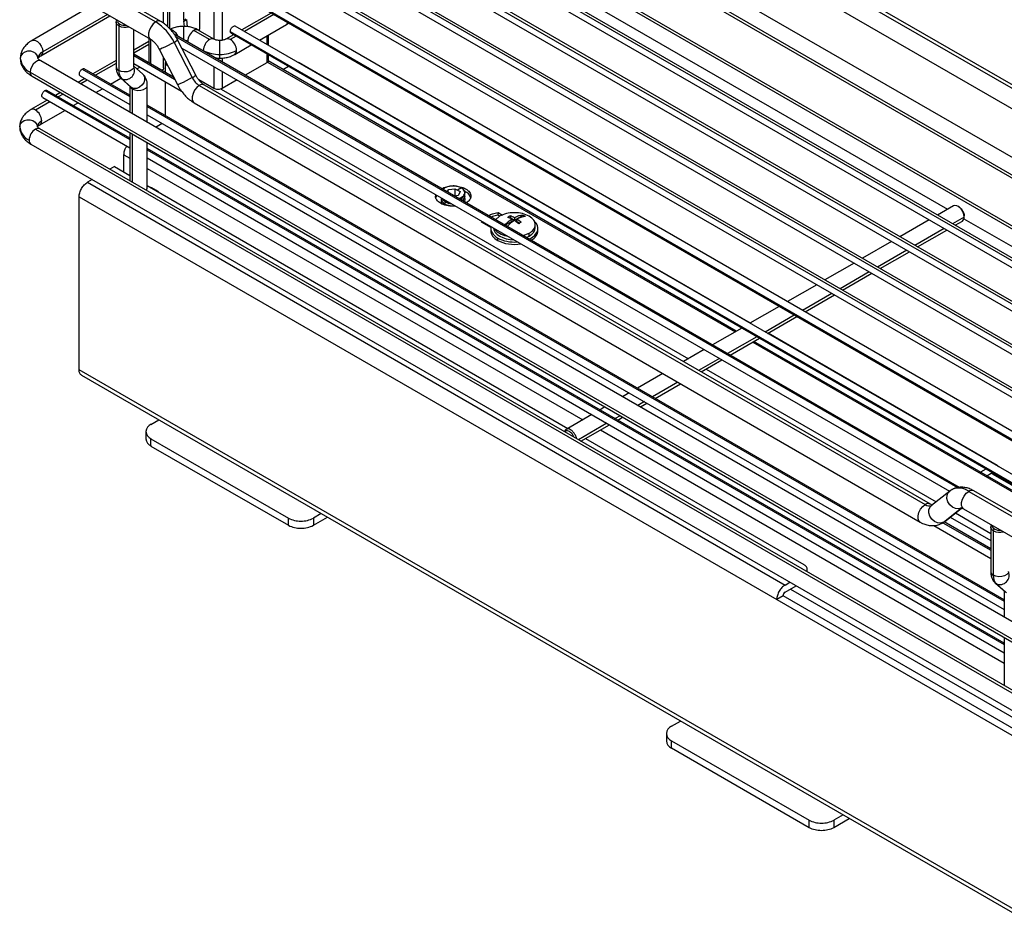
# Paper-space layout 'Sheet2' of a CAD drawing. Units: inches. Extents: x 0.1 to 16.8, y 0.1 to 10.9.
# Drawn here: x 3 to 4.6, y 3.2 to 4.7 of the extents above; entities that cross this region are included whole.
import ezdxf

# ---------------------------------------------------------------- set-up
doc = ezdxf.new("R2010")
doc.units = ezdxf.units.IN
doc.header["$MEASUREMENT"] = 0

psp = doc.layouts.new('Sheet2')

# ---------------------------------------------------------------- linework, layer by layer
at = {"color": 7, "linetype": 'Continuous', "lineweight": 25}
for p, q in [((5.0382, 4.3327), (3.9408, 4.9662)), ((5.0382, 4.3385), (3.9494, 4.9671)), ((3.9322, 4.9372), (5.0382, 4.2988)), ((5.0382, 4.2172), (3.8087, 4.927)), ((3.5696, 4.8923), (5.0382, 4.0445)), ((5.0382, 4.049), (3.5746, 4.8938)), ((3.8087, 4.8979), (5.0382, 4.1881)), ((3.8087, 4.8929), (5.0382, 4.1831)), ((3.5678, 4.8819), (5.0382, 4.033)), ((3.507, 4.8561), (5.0382, 3.9722)), ((5.0382, 3.9766), (3.512, 4.8577)), ((3.5051, 4.8458), (5.0382, 3.9607)), ((3.29, 4.8263), (3.29, 4.6542)), ((3.304, 4.8343), (3.304, 4.6523)), ((2.9814, 4.805), (3.1929, 4.6829)), ((3.2015, 4.6837), (2.99, 4.8058)), ((5.0255, 3.9116), (3.4565, 4.8174)), ((3.4565, 4.813), (5.0216, 3.9094)), ((5.0382, 4.1026), (3.8087, 4.8124)), ((5.0382, 4.0976), (3.8087, 4.8074)), ((3.4565, 4.8015), (5.0117, 3.9037)), ((2.9728, 4.776), (3.1843, 4.6539)), ((3.2059, 4.6807), (3.2059, 4.7865)), ((3.3813, 4.7726), (4.9491, 3.8675)), ((3.3817, 4.7838), (4.959, 3.8733)), ((4.9629, 3.8755), (3.3867, 4.7854)), ((3.8087, 4.7783), (4.516, 4.37)), ((3.2127, 4.7487), (3.2127, 4.6752)), ((3.2156, 4.7503), (3.2156, 4.6725)), ((3.0869, 4.7101), (2.9862, 4.652)), ((3.2397, 4.6857), (3.2397, 4.7166)), ((4.9002, 3.8393), (3.3885, 4.712)), ((3.0009, 4.6264), (3.1164, 4.6931)), ((3.1121, 4.6956), (3.004, 4.6332)), ((3.2658, 4.7015), (3.2658, 4.6706)), ((3.3857, 4.6978), (3.3368, 4.6696)), ((3.39, 4.6953), (3.3411, 4.6671)), ((3.3802, 4.7033), (4.8885, 3.8325)), ((3.3816, 4.7001), (4.8864, 3.8314)), ((3.1267, 4.6824), (3.1267, 4.6081)), ((3.131, 4.6764), (3.1327, 4.6794)), ((3.131, 4.6764), (3.131, 4.602)), ((3.2392, 4.6754), (3.2392, 4.6536)), ((3.2397, 4.6857), (3.2439, 4.6881)), ((3.2398, 4.6844), (3.244, 4.6868)), ((3.241, 4.6753), (3.2398, 4.6844)), ((3.244, 4.6868), (3.2455, 4.675)), ((4.8376, 3.8032), (3.3258, 4.6759)), ((3.3663, 4.6525), (3.4112, 4.6784)), ((3.1562, 4.6081), (3.1562, 4.6701)), ((3.2218, 4.6685), (3.2199, 4.6674)), ((4.5355, 3.9052), (3.2236, 4.6626)), ((3.2261, 4.6588), (4.5325, 3.9047)), ((3.2827, 4.6534), (3.2566, 4.6685)), ((3.2901, 4.6542), (3.264, 4.6692)), ((3.2658, 4.6694), (3.2656, 4.6683)), ((3.323, 4.6616), (3.3101, 4.6542)), ((3.3175, 4.6671), (4.8258, 3.7964)), ((3.3273, 4.6591), (3.3175, 4.6534)), ((3.3189, 4.664), (4.8238, 3.7952)), ((3.3784, 4.6595), (3.3784, 4.6455)), ((3.3813, 4.6439), (3.3813, 4.6612)), ((3.1813, 4.6501), (3.1562, 4.6356)), ((3.1813, 4.6451), (3.1562, 4.6306)), ((3.1813, 4.6556), (3.1813, 4.6147)), ((3.1849, 4.6126), (3.1849, 4.6534)), ((3.2235, 4.6488), (3.2538, 4.5898)), ((3.2598, 4.594), (3.2295, 4.653)), ((3.2462, 4.6504), (3.2462, 4.6495)), ((3.3001, 4.6287), (3.3001, 4.652)), ((3.3249, 4.6286), (3.3525, 4.6446)), ((3.2227, 4.5908), (3.1562, 4.6292)), ((3.1562, 4.6268), (3.2244, 4.5875)), ((3.1988, 4.6372), (3.2291, 4.5783)), ((3.2366, 4.6392), (4.5194, 3.8987)), ((3.2723, 4.6345), (3.2723, 4.6354)), ((3.3001, 4.6225), (3.3001, 4.6287)), ((3.3784, 4.6296), (3.3784, 4.6147)), ((3.3813, 4.6187), (3.3813, 4.628)), ((4.7617, 3.6013), (3.0009, 4.6178)), ((3.1267, 4.6186), (3.088, 4.5962)), ((3.1267, 4.6136), (3.0923, 4.5937)), ((3.1562, 4.6133), (3.236, 4.5672)), ((3.1708, 4.5962), (3.1562, 4.6091)), ((3.1614, 4.6045), (3.1664, 4.6074)), ((3.1802, 4.6153), (3.1813, 4.616)), ((3.2059, 4.606), (3.2059, 4.6234)), ((3.2086, 4.6126), (3.2086, 4.5989)), ((3.2086, 4.6126), (3.2127, 4.6103)), ((3.29, 4.6083), (3.29, 4.5717)), ((3.304, 4.6226), (3.304, 4.6162)), ((3.3784, 4.6147), (3.3425, 4.5939)), ((3.3799, 4.6158), (4.1609, 4.165)), ((4.163, 4.1662), (3.381, 4.6177)), ((3.4055, 4.6035), (3.4145, 4.6088)), ((4.1866, 4.1798), (3.4332, 4.6148)), ((2.9831, 4.599), (4.7439, 3.5825)), ((2.9862, 4.5923), (4.747, 3.5758)), ((3.0667, 4.5926), (3.1493, 4.5449)), ((3.0701, 4.6042), (3.1493, 4.5585)), ((3.1493, 4.5608), (3.0735, 4.6046)), ((3.304, 4.6003), (3.304, 4.5717)), ((3.0742, 4.5883), (3.0632, 4.5819)), ((3.0785, 4.5858), (3.0675, 4.5794)), ((3.1175, 4.5792), (3.1345, 4.589)), ((3.1347, 4.5888), (3.1513, 4.5741)), ((3.1363, 4.5876), (3.1347, 4.5888)), ((3.1363, 4.5876), (3.1529, 4.573)), ((3.1493, 4.5759), (3.1493, 4.5322)), ((3.1788, 4.5151), (3.1788, 4.5769)), ((3.2086, 4.583), (3.2086, 4.5266)), ((3.29, 4.5717), (3.2648, 4.5862)), ((3.2657, 4.5765), (4.4787, 3.8763)), ((4.4873, 3.8771), (3.2743, 4.5774)), ((3.3287, 4.586), (3.304, 4.5717)), ((3.0075, 4.5681), (3.1493, 4.4862)), ((3.1493, 4.4885), (3.0109, 4.5684)), ((3.0336, 4.5649), (3.0253, 4.5601)), ((3.038, 4.5624), (3.0297, 4.5576)), ((3.0927, 4.5649), (3.1037, 4.5712)), ((3.1529, 4.573), (3.1513, 4.5741)), ((3.1536, 4.5709), (3.1536, 4.5297)), ((3.302, 4.5708), (4.0829, 4.12)), ((3.0116, 4.5521), (2.9844, 4.5365)), ((3.0159, 4.5496), (2.9918, 4.5357)), ((3.004, 4.5565), (3.1493, 4.4726)), ((3.0549, 4.543), (3.0632, 4.5478)), ((4.6108, 3.7171), (3.1788, 4.5438)), ((3.1788, 4.5415), (4.6108, 3.7148)), ((3.2571, 4.5475), (4.4701, 3.8473)), ((2.9992, 4.5109), (3.0411, 4.5351)), ((3.1788, 4.5279), (4.6108, 3.7012)), ((3.1924, 4.5073), (3.2035, 4.5136)), ((2.9918, 4.5036), (4.7561, 3.4851)), ((4.7635, 3.4858), (2.9992, 4.5043)), ((3.1493, 4.4981), (3.1493, 4.4177)), ((3.1536, 4.4956), (3.1536, 4.4152)), ((2.9844, 4.4787), (4.7487, 3.4602)), ((3.1788, 4.4061), (3.1788, 4.481)), ((3.1397, 4.432), (3.1397, 4.4608)), ((3.1397, 4.4608), (3.1493, 4.4552)), ((4.6108, 3.6448), (3.1788, 4.4715)), ((3.1788, 4.4691), (4.6108, 3.6425)), ((3.1788, 4.4556), (4.6108, 3.6289)), ((3.124, 4.4411), (3.1164, 4.4367)), ((3.124, 4.4411), (3.1493, 4.4265)), ((3.1788, 4.4382), (3.9065, 4.0181)), ((3.0869, 4.4196), (3.0788, 4.415)), ((3.0788, 4.415), (4.2446, 3.742)), ((3.1788, 4.4094), (3.8816, 4.0037)), ((3.6625, 4.3933), (3.6612, 4.3895)), ((3.6799, 4.3992), (3.6814, 4.4025)), ((3.6814, 4.4025), (3.6827, 4.4027)), ((3.6814, 4.3983), (3.6814, 4.4025)), ((3.6827, 4.4027), (3.6929, 4.4043)), ((3.6929, 4.4043), (3.6972, 4.4018)), ((3.6929, 4.4043), (3.6929, 4.3919)), ((3.7036, 4.4055), (3.6972, 4.4018)), ((3.6972, 4.4018), (3.7014, 4.3994)), ((3.6987, 4.3935), (3.6983, 4.3928)), ((3.7014, 4.3994), (3.6987, 4.3935)), ((3.7082, 4.4013), (3.7077, 4.4021)), ((3.0649, 4.1015), (3.0649, 4.3908)), ((3.0649, 4.3908), (4.2306, 3.7179)), ((3.6716, 4.3874), (3.6731, 4.3853)), ((3.6716, 4.3825), (3.6731, 4.3805)), ((3.6732, 4.3854), (3.677, 4.3821)), ((3.6732, 4.3805), (3.677, 4.3773)), ((3.6758, 4.3838), (3.6764, 4.3853)), ((3.677, 4.3821), (3.6758, 4.3838)), ((3.6758, 4.379), (3.677, 4.3821)), ((3.677, 4.3773), (3.6758, 4.379)), ((3.6983, 4.3928), (3.6929, 4.3919)), ((3.7066, 4.3901), (3.7082, 4.3922)), ((3.7066, 4.3853), (3.7081, 4.3874)), ((3.7649, 4.3646), (3.7726, 4.3602)), ((3.7649, 4.3598), (3.7649, 4.3646)), ((4.526, 4.3757), (4.4991, 4.3602)), ((4.5351, 4.374), (4.5334, 4.375)), ((3.7371, 4.3485), (3.738, 4.3497)), ((3.7529, 4.3394), (3.7371, 4.3485)), ((3.7404, 4.3483), (3.7395, 4.3471)), ((3.7675, 4.3582), (3.7608, 4.3525)), ((3.7676, 4.3583), (3.7649, 4.3598)), ((3.7881, 4.3494), (3.777, 4.3431)), ((3.785, 4.356), (3.7838, 4.3553)), ((3.785, 4.3587), (3.785, 4.356)), ((3.785, 4.356), (3.7922, 4.3518)), ((3.7881, 4.3534), (3.7881, 4.3494)), ((3.7922, 4.3518), (3.8066, 4.3601)), ((3.7922, 4.3557), (3.7922, 4.3518)), ((3.7963, 4.3494), (3.7963, 4.3534)), ((3.7963, 4.3494), (3.8011, 4.3467)), ((3.8271, 4.3392), (3.8271, 4.344)), ((4.4853, 4.3522), (4.4364, 4.324)), ((4.5438, 4.3569), (4.5243, 4.3456)), ((4.5286, 4.3431), (4.5408, 4.3502)), ((4.5435, 4.3541), (5.0382, 4.0685)), ((4.5438, 4.3569), (4.5438, 4.3589)), ((3.7528, 4.3379), (3.7528, 4.3339)), ((3.8069, 4.3259), (3.8168, 4.3297)), ((3.8168, 4.325), (3.8168, 4.3297)), ((3.8315, 4.3339), (3.8315, 4.3379)), ((4.5105, 4.3377), (4.4616, 4.3095)), ((4.466, 4.307), (4.5148, 4.3352)), ((3.7643, 4.3179), (3.7643, 4.3219)), ((4.4226, 4.3161), (4.3738, 4.2879)), ((4.4479, 4.3015), (4.399, 4.2733)), ((4.4033, 4.2708), (4.4522, 4.299)), ((4.36, 4.2799), (4.3112, 4.2517)), ((4.3852, 4.2654), (4.3364, 4.2372)), ((4.3407, 4.2347), (4.3895, 4.2629)), ((4.2974, 4.2438), (4.2485, 4.2156)), ((4.3226, 4.2292), (4.2737, 4.201)), ((4.278, 4.1985), (4.3269, 4.2267)), ((4.2347, 4.2076), (4.1859, 4.1794)), ((4.2599, 4.193), (4.2111, 4.1648)), ((4.2154, 4.1623), (4.2643, 4.1906)), ((4.1721, 4.1714), (4.1232, 4.1432)), ((4.1973, 4.1569), (4.1484, 4.1287)), ((4.1528, 4.1262), (4.2016, 4.1544)), ((4.1904, 4.1479), (4.8126, 3.7887)), ((4.8148, 3.79), (4.1926, 4.1492)), ((4.5989, 3.9418), (4.2162, 4.1628)), ((4.1095, 4.1353), (4.0748, 4.1153)), ((4.1347, 4.1207), (4.1, 4.1007)), ((4.1043, 4.0982), (4.139, 4.1182)), ((4.635, 3.1951), (3.0649, 4.1015)), ((4.1125, 4.1029), (4.497, 3.8809)), ((3.069, 4.0925), (4.635, 3.1885)), ((4.0403, 4.0954), (3.998, 4.0709)), ((4.0655, 4.0808), (4.0232, 4.0564)), ((4.0275, 4.0539), (4.0699, 4.0783)), ((3.9842, 4.063), (3.9731, 4.0566)), ((4.0094, 4.0484), (3.9983, 4.042)), ((3.9436, 4.0395), (3.9353, 4.0348)), ((4.0027, 4.0395), (4.0137, 4.0459)), ((3.1849, 4.0105), (3.198, 4.018)), ((3.9215, 4.0268), (3.8787, 4.0021)), ((3.9688, 4.025), (3.9605, 4.0202)), ((3.9649, 4.0177), (3.9731, 4.0225)), ((3.1763, 3.9985), (3.1763, 3.9864)), ((3.9468, 4.0122), (3.8992, 3.9848)), ((3.9035, 3.9823), (3.9511, 4.0098)), ((3.936, 4.0011), (4.6108, 3.6115)), ((3.1849, 3.9864), (3.4146, 3.8538)), ((3.1849, 3.9743), (3.1849, 3.9864)), ((3.9111, 3.9867), (4.2759, 3.7761)), ((3.1849, 3.9743), (3.4146, 3.8418)), ((4.5803, 3.9358), (4.5712, 3.9306)), ((4.5817, 3.9245), (4.5891, 3.9288)), ((4.5925, 3.9268), (4.5891, 3.9288)), ((4.5925, 3.9268), (4.5942, 3.9278)), ((4.8221, 3.7942), (4.5925, 3.9268)), ((4.5196, 3.8988), (4.4893, 3.8749)), ((4.5515, 3.8985), (4.7631, 3.7764)), ((4.7717, 3.7773), (4.5602, 3.8994)), ((4.5093, 3.8469), (4.5396, 3.8709)), ((4.5107, 3.8478), (4.5394, 3.8706)), ((4.5429, 3.8695), (4.7544, 3.7474)), ((3.4146, 3.8418), (3.4146, 3.8538)), ((3.4694, 3.8613), (3.4564, 3.8538)), ((3.4564, 3.8418), (3.4798, 3.8553)), ((3.4564, 3.8538), (3.4564, 3.8418)), ((4.5203, 3.8554), (4.5882, 3.8162)), ((4.5291, 3.8624), (4.5882, 3.8283)), ((4.4932, 3.8414), (4.5882, 3.7866)), ((4.507, 3.8453), (4.5093, 3.8469)), ((4.5084, 3.8462), (4.5882, 3.8002)), ((4.5107, 3.8478), (4.5093, 3.8469)), ((4.5882, 3.8025), (4.5102, 3.8475)), ((4.5882, 3.8387), (4.5882, 3.7643)), ((4.5925, 3.8327), (4.5943, 3.8357)), ((4.5925, 3.8327), (4.5925, 3.7583)), ((4.2816, 3.764), (4.2816, 3.7681)), ((4.2446, 3.742), (4.2526, 3.7466)), ((4.2446, 3.7299), (4.2631, 3.7406)), ((4.2538, 3.7352), (4.8449, 3.394)), ((4.5962, 3.745), (4.6128, 3.7304)), ((4.5978, 3.7439), (4.5962, 3.745)), ((4.5978, 3.7439), (4.6144, 3.7292)), ((4.2411, 3.7239), (4.2306, 3.7179)), ((4.8287, 3.3846), (4.2411, 3.7239)), ((4.6108, 3.7321), (4.6108, 3.6885)), ((4.2306, 3.7179), (4.8222, 3.3764)), ((4.6108, 3.6544), (4.6108, 3.5739)), ((4.0549, 3.5059), (4.07, 3.5146)), ((4.0463, 3.4938), (4.0463, 3.4818)), ((4.0549, 3.4818), (4.2846, 3.3492)), ((4.0549, 3.4697), (4.0549, 3.4818)), ((4.0549, 3.4697), (4.2846, 3.3371)), ((4.3414, 3.3579), (4.3263, 3.3492)), ((4.2846, 3.3371), (4.2846, 3.3492)), ((4.3263, 3.3371), (4.3519, 3.3519)), ((4.3263, 3.3492), (4.3263, 3.3371))]:
    psp.add_line(p, q, dxfattribs=at)
at = {"color": 7, "linetype": 'Continuous', "lineweight": 25, "flags": 128}
for points in [[(3.131, 4.6764), (3.1281, 4.6788), (3.1267, 4.6817), (3.1272, 4.6846), (3.1282, 4.6862)], [(3.1929, 4.6829), (3.1887, 4.6796), (3.1851, 4.675), (3.1823, 4.6697), (3.1809, 4.6643), (3.1809, 4.6594), (3.1823, 4.6557), (3.1842, 4.6539)], [(3.2218, 4.6685), (3.2198, 4.6695), (3.2179, 4.6699)], [(2.9862, 4.652), (2.9883, 4.6527), (2.9917, 4.6521), (2.9954, 4.65), (2.9988, 4.6466), (3.0015, 4.6423), (3.0034, 4.6377), (3.004, 4.6332)], [(3.2235, 4.6488), (3.2187, 4.6462), (3.2135, 4.6434), (3.2083, 4.6409), (3.2038, 4.6388), (3.2006, 4.6375), (3.199, 4.6372), (3.1988, 4.6372)], [(2.9961, 4.6221), (2.9952, 4.6262), (2.9926, 4.6299), (2.9887, 4.6326), (2.9839, 4.634), (2.9787, 4.634), (2.9739, 4.6326), (2.97, 4.6299), (2.9674, 4.6262), (2.9665, 4.6221)], [(3.0009, 4.6178), (2.9988, 4.6185), (2.9954, 4.618), (2.9917, 4.6159), (2.9883, 4.6125), (2.9856, 4.6082), (2.9837, 4.6035), (2.9831, 4.599)], [(3.1562, 4.6081), (3.1557, 4.6059), (3.1535, 4.6032), (3.1499, 4.6011), (3.1453, 4.5998), (3.1402, 4.5996), (3.1352, 4.6003), (3.131, 4.602)], [(3.1708, 4.5962), (3.1723, 4.5946), (3.174, 4.5906), (3.1742, 4.5861), (3.1728, 4.5814), (3.1699, 4.5771), (3.166, 4.5738), (3.1615, 4.5719), (3.1569, 4.5716), (3.1529, 4.573)], [(3.1494, 4.5757), (3.1507, 4.5733), (3.1536, 4.5709)], [(3.1536, 4.5709), (3.1578, 4.5692), (3.1628, 4.5684), (3.1679, 4.5687), (3.1725, 4.5699), (3.1762, 4.572), (3.1783, 4.5747), (3.1788, 4.5769)], [(3.2538, 4.5898), (3.249, 4.5872), (3.2438, 4.5845), (3.2386, 4.5819), (3.2341, 4.5799), (3.2308, 4.5786), (3.2293, 4.5782), (3.2291, 4.5783)], [(3.2657, 4.5765), (3.2616, 4.5733), (3.2579, 4.5687), (3.2552, 4.5634), (3.2537, 4.558), (3.2537, 4.5531), (3.2552, 4.5493), (3.2571, 4.5475)], [(2.9655, 4.5076), (2.9664, 4.5117), (2.969, 4.5153), (2.9729, 4.518), (2.9777, 4.5195), (2.9828, 4.5195), (2.9877, 4.518), (2.9916, 4.5153), (2.9942, 4.5117), (2.995, 4.5076)], [(3.1768, 4.4018), (3.1783, 4.4039), (3.1788, 4.4061)], [(4.5438, 4.3569), (4.5432, 4.3614), (4.5414, 4.3661), (4.5386, 4.3704), (4.5352, 4.3738), (4.5316, 4.3759), (4.5282, 4.3764), (4.526, 4.3757)], [(4.5396, 3.8709), (4.5348, 3.8693), (4.5296, 3.8697), (4.5244, 3.872), (4.5199, 3.8759), (4.5167, 3.8809), (4.5151, 3.8865), (4.5153, 3.8919), (4.5173, 3.8965), (4.5196, 3.8988)], [(4.5429, 3.8695), (4.541, 3.8713), (4.5395, 3.8751), (4.5395, 3.88), (4.541, 3.8854), (4.5437, 3.8907), (4.5474, 3.8953), (4.5515, 3.8985)], [(4.4701, 3.8473), (4.4681, 3.8491), (4.4667, 3.8528), (4.4667, 3.8577), (4.4681, 3.8632), (4.4709, 3.8685), (4.4745, 3.873), (4.4787, 3.8763)], [(4.5093, 3.8469), (4.5045, 3.8454), (4.4993, 3.8458), (4.4941, 3.848), (4.4896, 3.8519), (4.4864, 3.8569), (4.4848, 3.8625), (4.485, 3.8679), (4.4871, 3.8725), (4.4893, 3.8749)], [(4.5925, 3.8327), (4.5896, 3.8351), (4.5883, 3.8379), (4.5887, 3.8409), (4.5898, 3.8425)], [(4.6177, 3.7643), (4.6172, 3.7621), (4.6151, 3.7595), (4.6114, 3.7574), (4.6068, 3.7561), (4.6017, 3.7559), (4.5967, 3.7566), (4.5925, 3.7583)]]:
    psp.add_lwpolyline(points, dxfattribs=at)
at = {"color": 7, "linetype": 'Continuous', "lineweight": 25}
for centre, radius, start, end in [((3.1415, 4.6971), 0.0232, 243.0118, 286.2747), ((3.1979, 4.6764), 0.00818, 63.3276, 127.564), ((3.1483, 4.6121), 0.0837, 26.0384, 57.7957), ((3.2501, 4.6857), 0.0104, 180.1332, 187.3053), ((3.4082, 4.6834), 0.00578, 301.4071, 342.1043), ((3.21, 4.6499), 0.0221, 23.7861, 57.7151), ((3.2689, 4.6494), 0.0227, 122.6055, 177.3945), ((3.2609, 4.6625), 0.00743, 65.6929, 125.6176), ((3.2576, 4.6706), 0.00822, 351.7922, 0.1681), ((3.2169, 4.6646), 0.0171, 292.4395, 317.1436), ((3.2401, 4.6394), 0.0126, 61.0296, 80.0617), ((3.295, 4.6343), 0.0227, 122.6055, 177.3945), ((3.2871, 4.6474), 0.00745, 66.1796, 125.575), ((3.3132, 4.6474), 0.00743, 54.3841, 114.2874), ((3.3053, 4.6343), 0.0227, 2.6055, 57.3945), ((3.0096, 4.6208), 0.0136, 114.3747, 174.3052), ((2.997, 4.6323), 0.00704, 304.0958, 7.4866), ((3.299, 4.6855), 0.0568, 241.9598, 271.1441), ((3.3013, 4.6855), 0.0568, 268.8559, 298.0402), ((3.3209, 4.6345), 0.00708, 304.0336, 7.2581), ((2.9949, 4.6249), 0.0285, 185.6948, 245.6253), ((3.1337, 4.6085), 0.00703, 183.7966, 247.5236), ((3.142, 4.6021), 0.0155, 248.1649, 24.3428), ((3.2188, 4.6124), 0.0102, 155.9258, 178.3447), ((2.9901, 4.5981), 0.00703, 172.4814, 236.2064), ((3.1498, 4.6007), 0.0188, 175.9751, 224.066), ((3.2472, 4.6056), 0.0171, 292.4391, 317.1501), ((3.2832, 4.6042), 0.0327, 206.0383, 237.7957), ((3.2707, 4.57), 0.0082, 63.7957, 127.5147), ((3.1509, 4.5711), 0.00269, 355.9751, 44.0661), ((2.9875, 4.5297), 0.00743, 54.3837, 114.2919), ((2.9796, 4.5166), 0.0227, 2.6055, 57.3945), ((3.0074, 4.5064), 0.0124, 114.3747, 174.3052), ((2.9948, 4.5169), 0.00744, 306.0382, 5.5907), ((2.9926, 4.5103), 0.0272, 185.6948, 245.6253), ((3.004, 4.4845), 0.0227, 122.6055, 177.3945), ((2.9961, 4.4975), 0.00743, 65.6929, 125.6176), ((2.9884, 4.4846), 0.00708, 172.7442, 235.9436), ((3.8264, 4.2938), 0.0708, 122.7789, 135.2821), ((3.8313, 4.2905), 0.072, 122.8861, 135.1748), ((3.8096, 4.3113), 0.0534, 117.4489, 122.5457), ((3.7677, 4.3145), 0.0439, 62.311, 72.5021), ((3.7718, 4.3169), 0.0439, 62.311, 72.5021), ((3.8101, 4.3228), 0.0375, 95.4184, 118.5658), ((3.7565, 4.2951), 0.0663, 49.6868, 57.4252), ((3.8142, 4.3204), 0.0375, 95.4184, 118.5659), ((3.7606, 4.2975), 0.0663, 49.6868, 57.4252), ((3.8281, 4.3007), 0.0534, 117.4489, 122.5457), ((3.7977, 4.3399), 0.0221, 53.8247, 66.1807), ((4.5369, 4.356), 0.00703, 303.7936, 7.5186), ((3.1911, 3.997), 0.0149, 114.3752, 174.3047), ((3.1911, 3.9999), 0.0149, 185.6953, 245.6248), ((3.1911, 3.9879), 0.0149, 185.6953, 245.6248), ((4.5905, 3.9268), 0.00248, 65.6873, 125.6169), ((4.5901, 3.927), 0.00248, 354.3809, 54.3007), ((4.535, 3.876), 0.028, 53.7858, 114.9996), ((4.5565, 3.892), 0.0082, 63.7957, 127.5147), ((4.4837, 3.8698), 0.00822, 64.4022, 127.4504), ((4.4852, 3.8852), 0.011, 233.9595, 293.154), ((3.4346, 3.8914), 0.0426, 241.96, 271.1438), ((3.4363, 3.8914), 0.0426, 268.8562, 298.04), ((3.4346, 3.8794), 0.0426, 241.96, 271.1438), ((3.4363, 3.8794), 0.0426, 268.8562, 298.04), ((4.6031, 3.8533), 0.0232, 243.0118, 286.2747), ((4.5952, 3.7648), 0.00703, 183.7966, 247.5236), ((4.6113, 3.757), 0.0188, 175.9751, 224.066), ((4.6036, 3.7583), 0.0155, 248.1649, 24.3428), ((4.2482, 3.7237), 0.0071, 148.8569, 178.0429), ((4.2483, 3.7239), 0.0071, 121.9553, 151.1438), ((4.061, 3.4924), 0.0149, 114.3752, 174.3047), ((4.061, 3.4953), 0.0149, 185.6953, 245.6248), ((4.061, 3.4832), 0.0149, 185.6953, 245.6248), ((4.3046, 3.3868), 0.0426, 241.96, 271.1438), ((4.3063, 3.3868), 0.0426, 268.8562, 298.04), ((4.3046, 3.3747), 0.0426, 241.96, 271.1438), ((4.3063, 3.3747), 0.0426, 268.8562, 298.04)]:
    psp.add_arc(centre, radius, start, end, dxfattribs=at)
for centre, major_axis, ratio, start_param, end_param in [((3.1414, 4.6844), (0.0123, 0), 0.577288, 2.974716, 3.926986), ((3.1414, 4.6844), (0.0123, 0), 0.577288, 3.926991, 4.879263), ((3.1902, 4.3432), (-0.0369, 0.0639), 0.577381, 5.356562, 5.639174), ((3.6899, 4.3871), (0.0199, 0), 0.577288, 2.990747, 3.929168), ((3.6899, 4.3823), (0.0199, 0), 0.577288, 2.931855, 3.554432), ((3.6899, 4.392), (0.0199, 0), 0.577288, 3.450646, 3.929168), ((3.6899, 4.3895), (0.0183, 0), 0.576944, 3.929139, 4.55636), ((3.7922, 4.3379), (0.0394, 0), 0.577288, 5.385917, 6.876006), ((3.7922, 4.3379), (0.0394, 0), 0.577288, 3.008036, 3.92699), ((3.7922, 4.3339), (0.0394, 0), 0.577288, 3.141592, 3.92699), ((3.7922, 4.3392), (0.0349, 0), 0.577288, 3.173698, 4.699089), ((3.7922, 4.3392), (0.0349, 0), 0.577288, 5.497788, 6.283186), ((3.7922, 4.3339), (0.0394, 0), 0.577288, 5.511171, 6.283185), ((3.7922, 4.3379), (0.0394, 0), 0.577288, 3.926991, 4.845945), ((3.7922, 4.3339), (0.0394, 0), 0.577288, 3.926991, 4.995271), ((3.7922, 4.3392), (0.0349, 0), 0.577288, 5.325982, 5.497787), ((4.603, 3.8407), (0.0123, 0), 0.577288, 2.974716, 3.926986), ((4.603, 3.8407), (0.0123, 0), 0.577288, 3.926991, 4.879263)]:
    psp.add_ellipse(centre, major_axis=major_axis, ratio=ratio, start_param=start_param, end_param=end_param, dxfattribs=at)
for points, knots in [([(3.2296, 4.6527), (3.2288, 4.6542), (3.2265, 4.6585), (3.2221, 4.6652), (3.216, 4.6723), (3.2095, 4.6784), (3.2045, 4.682), (3.2018, 4.6835), (3.2015, 4.6837)], [0, 0, 0, 0, 0.116989, 0.331099, 0.546691, 0.764976, 0.972801, 1, 1, 1, 1]), ([(3.2392, 4.6754), (3.2378, 4.6753), (3.2337, 4.6753), (3.2271, 4.6742), (3.2211, 4.6726), (3.2181, 4.671), (3.2173, 4.6706)], [0, 0, 0, 0, 0.186555, 0.525326, 0.870751, 1, 1, 1, 1]), ([(3.264, 4.6692), (3.2627, 4.6699), (3.2594, 4.6717), (3.2532, 4.6738), (3.2461, 4.6752), (3.2413, 4.6753), (3.2392, 4.6754)], [0, 0, 0, 0, 0.173812, 0.467173, 0.761078, 1, 1, 1, 1]), ([(3.3175, 4.6671), (3.3176, 4.6679), (3.3177, 4.6694), (3.3189, 4.672), (3.3205, 4.6741), (3.3224, 4.6757), (3.3243, 4.6764), (3.3253, 4.6761), (3.3258, 4.6759)], [0, 0, 0, 0, 0.166672, 0.333345, 0.500017, 0.666689, 0.833362, 1, 1, 1, 1]), ([(3.4112, 4.6784), (3.4125, 4.6791), (3.4138, 4.6799), (3.4149, 4.6809), (3.4149, 4.6809)], [0, 0, 0, 0, 0.97738, 1, 1, 1, 1]), ([(3.3189, 4.664), (3.3189, 4.664), (3.3184, 4.6641), (3.3178, 4.6651), (3.3176, 4.6664), (3.3175, 4.6671)], [0, 0, 0, 0, 0.000102, 0.500051, 1, 1, 1, 1]), ([(2.9862, 4.652), (2.9848, 4.6512), (2.981, 4.6488), (2.9759, 4.6444), (2.9714, 4.6387), (2.9683, 4.6328), (2.9668, 4.6271), (2.9666, 4.6236), (2.9665, 4.6221)], [0, 0, 0, 0, 0.120409, 0.340197, 0.528185, 0.707703, 0.881865, 1, 1, 1, 1]), ([(3.1843, 4.6539), (3.1848, 4.6535), (3.1864, 4.6526), (3.1894, 4.6501), (3.193, 4.6463), (3.1963, 4.6418), (3.1981, 4.6386), (3.1989, 4.6371)], [0, 0, 0, 0, 0.116891, 0.337553, 0.565095, 0.799397, 1, 1, 1, 1]), ([(3.3001, 4.652), (3.2994, 4.652), (3.2973, 4.6521), (3.2941, 4.6526), (3.2914, 4.6535), (3.2905, 4.654), (3.2901, 4.6542)], [0, 0, 0, 0, 0.16891, 0.506887, 0.80175, 1, 1, 1, 1]), ([(3.3101, 4.6542), (3.3098, 4.654), (3.309, 4.6535), (3.3066, 4.6527), (3.3034, 4.6521), (3.3011, 4.652), (3.3001, 4.652)], [0, 0, 0, 0, 0.166654, 0.447433, 0.756697, 1, 1, 1, 1]), ([(2.9961, 4.6221), (2.9961, 4.6221), (2.9961, 4.6221), (2.9968, 4.6233), (2.9986, 4.6249), (3.0003, 4.626), (3.0009, 4.6264)], [0, 0, 0, 0, 0.252273, 0.536301, 0.834206, 1, 1, 1, 1]), ([(3.3001, 4.6225), (3.3016, 4.6225), (3.3057, 4.6226), (3.3123, 4.6236), (3.3192, 4.6256), (3.3232, 4.6277), (3.3249, 4.6286)], [0, 0, 0, 0, 0.163108, 0.4593, 0.761309, 1, 1, 1, 1]), ([(2.9665, 4.6221), (2.9666, 4.6205), (2.9668, 4.6166), (2.9686, 4.6107), (2.9718, 4.6048), (2.9763, 4.5994), (2.9812, 4.5953), (2.9848, 4.5931), (2.9862, 4.5923)], [0, 0, 0, 0, 0.136272, 0.315961, 0.496034, 0.6818, 0.876792, 1, 1, 1, 1]), ([(3.0009, 4.6178), (3.0003, 4.6182), (2.9987, 4.6192), (2.9969, 4.6208), (2.9961, 4.6221), (2.9961, 4.6222), (2.9961, 4.6222)], [0, 0, 0, 0, 0.154688, 0.444716, 0.738323, 1, 1, 1, 1]), ([(3.1267, 4.6081), (3.1267, 4.6066), (3.1269, 4.6032), (3.1282, 4.598), (3.1307, 4.5928), (3.1334, 4.59), (3.1348, 4.5887)], [0, 0, 0, 0, 0.195864, 0.472777, 0.734487, 1, 1, 1, 1]), ([(3.1562, 4.6079), (3.1562, 4.6079), (3.1562, 4.6078), (3.1562, 4.608), (3.1562, 4.6081)], [0, 0, 0, 0, 0.438029, 1, 1, 1, 1]), ([(3.2919, 4.6232), (3.2925, 4.623), (3.2952, 4.6225), (3.298, 4.6225), (3.3001, 4.6225)], [0, 0, 0, 0, 0.235857, 1, 1, 1, 1]), ([(3.4302, 4.6156), (3.4305, 4.6156), (3.4316, 4.6156), (3.4325, 4.6152), (3.4332, 4.6148)], [0, 0, 0, 0, 0.251965, 1, 1, 1, 1]), ([(3.0667, 4.5926), (3.0667, 4.5926), (3.0661, 4.5927), (3.0655, 4.5938), (3.0651, 4.5957), (3.0655, 4.5982), (3.0666, 4.6006), (3.0682, 4.6029), (3.0695, 4.6038), (3.0701, 4.6042)], [0, 0, 0, 0, 0.000034, 0.166695, 0.333356, 0.500017, 0.666678, 0.833339, 1, 1, 1, 1]), ([(3.0701, 4.6042), (3.0708, 4.6045), (3.072, 4.6051), (3.073, 4.6048), (3.0735, 4.6046)], [0, 0, 0, 0, 0.500051, 1, 1, 1, 1]), ([(3.1788, 4.5769), (3.1788, 4.5784), (3.1786, 4.5818), (3.1773, 4.587), (3.1748, 4.5922), (3.1721, 4.5949), (3.1708, 4.5962)], [0, 0, 0, 0, 0.197186, 0.475966, 0.739443, 1, 1, 1, 1]), ([(3.2059, 4.606), (3.2058, 4.6051), (3.2056, 4.6036), (3.204, 4.6024), (3.2034, 4.6019)], [0, 0, 0, 0, 0.62442, 1, 1, 1, 1]), ([(3.2743, 4.5774), (3.2738, 4.5777), (3.2723, 4.5786), (3.2692, 4.5811), (3.2656, 4.5849), (3.2623, 4.5894), (3.2606, 4.5926), (3.2598, 4.594)], [0, 0, 0, 0, 0.117598, 0.339595, 0.568514, 0.804233, 1, 1, 1, 1]), ([(3.2291, 4.5783), (3.2299, 4.5768), (3.2322, 4.5725), (3.2367, 4.5659), (3.2427, 4.5588), (3.2495, 4.5524), (3.2546, 4.5492), (3.2571, 4.5475)], [0, 0, 0, 0, 0.117686, 0.3331, 0.550035, 0.769721, 1, 1, 1, 1]), ([(3.004, 4.5565), (3.004, 4.5565), (3.0035, 4.5566), (3.0029, 4.5576), (3.0025, 4.5595), (3.0029, 4.562), (3.0039, 4.5645), (3.0056, 4.5667), (3.0068, 4.5676), (3.0075, 4.5681)], [0, 0, 0, 0, 0.000034, 0.166695, 0.333356, 0.500017, 0.666678, 0.833339, 1, 1, 1, 1]), ([(3.0075, 4.5681), (3.0081, 4.5684), (3.0094, 4.569), (3.0104, 4.5686), (3.0109, 4.5684)], [0, 0, 0, 0, 0.500051, 1, 1, 1, 1]), ([(2.9844, 4.5365), (2.9831, 4.5356), (2.9796, 4.5335), (2.9748, 4.5294), (2.9704, 4.524), (2.9673, 4.5182), (2.9657, 4.5126), (2.9656, 4.509), (2.9655, 4.5076)], [0, 0, 0, 0, 0.123584, 0.325282, 0.517192, 0.700179, 0.877589, 1, 1, 1, 1]), ([(2.995, 4.5073), (2.995, 4.5073), (2.995, 4.5072), (2.9956, 4.5082), (2.9971, 4.5096), (2.9987, 4.5106), (2.9992, 4.5109)], [0, 0, 0, 0, 0.176781, 0.499542, 0.836032, 1, 1, 1, 1]), ([(2.9655, 4.5076), (2.9656, 4.5059), (2.9658, 4.5021), (2.9676, 4.4963), (2.9708, 4.4905), (2.9753, 4.4853), (2.98, 4.4814), (2.9833, 4.4794), (2.9844, 4.4787)], [0, 0, 0, 0, 0.140903, 0.32366, 0.506722, 0.695706, 0.894382, 1, 1, 1, 1]), ([(2.9992, 4.5043), (2.9986, 4.5046), (2.9971, 4.5056), (2.9955, 4.5071), (2.995, 4.508), (2.995, 4.5079), (2.995, 4.5079)], [0, 0, 0, 0, 0.1763515, 0.5064259, 0.8422799, 1, 1, 1, 1]), ([(3.1397, 4.4608), (3.1399, 4.463), (3.1404, 4.4674), (3.1425, 4.4728), (3.1442, 4.4751), (3.1445, 4.4754)], [0, 0, 0, 0, 0.464736, 0.929472, 1, 1, 1, 1]), ([(3.6937, 4.3753), (3.6925, 4.3751), (3.6874, 4.3744), (3.6783, 4.3758), (3.6684, 4.3795), (3.6621, 4.3852), (3.6596, 4.3905), (3.6608, 4.3934), (3.6611, 4.3941)], [0, 0, 0, 0, 0.073138, 0.286569, 0.5, 0.713431, 0.926862, 1, 1, 1, 1]), ([(3.6706, 4.4045), (3.6731, 4.4057), (3.6787, 4.4082), (3.6899, 4.4093), (3.7014, 4.408), (3.7113, 4.4042), (3.7179, 4.3986), (3.7201, 4.3919), (3.7182, 4.3855), (3.7138, 4.3822), (3.7118, 4.3807)], [0, 0, 0, 0, 0.108614, 0.239076, 0.369538, 0.5, 0.630462, 0.760924, 0.891386, 1, 1, 1, 1]), ([(3.7036, 4.4055), (3.7015, 4.4064), (3.6975, 4.4083), (3.6898, 4.4091), (3.6823, 4.4082), (3.6762, 4.406), (3.6741, 4.4039), (3.6733, 4.403)], [0, 0, 0, 0, 0.213453, 0.426905, 0.640358, 0.853811, 1, 1, 1, 1]), ([(3.6994, 4.3879), (3.6997, 4.388), (3.7014, 4.3884), (3.7041, 4.3899), (3.7071, 4.3922), (3.7089, 4.3949), (3.7095, 4.3978), (3.7087, 4.4007), (3.7068, 4.4034), (3.7046, 4.4048), (3.7036, 4.4055)], [0, 0, 0, 0, 0.023197, 0.162741, 0.302284, 0.441827, 0.581371, 0.720914, 0.860457, 1, 1, 1, 1]), ([(3.7007, 4.3872), (3.7019, 4.3877), (3.7046, 4.3888), (3.7075, 4.3911), (3.7094, 4.3939), (3.71, 4.3969), (3.7095, 4.3995), (3.7084, 4.4008), (3.708, 4.4013)], [0, 0, 0, 0, 0.1619035, 0.346622, 0.5313406, 0.7160592, 0.9007779, 1, 1, 1, 1]), ([(3.7051, 4.3846), (3.7059, 4.3852), (3.7077, 4.3865), (3.7094, 4.3891), (3.71, 4.3921), (3.7095, 4.3946), (3.7084, 4.396), (3.708, 4.3965)], [0, 0, 0, 0, 0.1695955, 0.4043624, 0.6391294, 0.8738966, 1, 1, 1, 1]), ([(3.7186, 4.3895), (3.7182, 4.3908), (3.7173, 4.3944), (3.7137, 4.398), (3.7101, 4.3994), (3.7098, 4.3995)], [0, 0, 0, 0, 0.363643, 0.9405, 1, 1, 1, 1]), ([(3.6758, 4.3838), (3.6771, 4.3831), (3.6794, 4.3819), (3.6824, 4.3814), (3.6836, 4.3811)], [0, 0, 0, 0, 0.580782, 1, 1, 1, 1]), ([(3.6758, 4.379), (3.6772, 4.3783), (3.6799, 4.377), (3.6849, 4.3759), (3.6893, 4.3755), (3.6919, 4.3758), (3.6927, 4.3759)], [0, 0, 0, 0, 0.287891, 0.575782, 0.863673, 1, 1, 1, 1]), ([(3.7018, 4.3865), (3.7024, 4.3868), (3.7042, 4.3876), (3.7058, 4.3889), (3.7064, 4.39), (3.7065, 4.3902)], [0, 0, 0, 0, 0.28644, 0.862163, 1, 1, 1, 1]), ([(3.7056, 4.3843), (3.7058, 4.3845), (3.7062, 4.3848), (3.7064, 4.3851), (3.7065, 4.3854)], [0, 0, 0, 0, 0.451576, 1, 1, 1, 1]), ([(3.708, 4.3826), (3.7084, 4.3831), (3.7096, 4.3846), (3.71, 4.387), (3.7095, 4.3887), (3.7093, 4.3895)], [0, 0, 0, 0, 0.265688, 0.686409, 1, 1, 1, 1]), ([(3.7097, 4.382), (3.7097, 4.3821), (3.7099, 4.383), (3.7096, 4.3839), (3.7092, 4.3846)], [0, 0, 0, 0, 0.174213, 1, 1, 1, 1]), ([(3.7488, 4.3594), (3.7509, 4.3605), (3.7557, 4.3628), (3.7616, 4.364), (3.7649, 4.3646)], [0, 0, 0, 0, 0.448822, 1, 1, 1, 1]), ([(4.5351, 4.374), (4.5363, 4.3732), (4.5385, 4.3716), (4.5414, 4.3676), (4.5434, 4.3631), (4.5437, 4.3603), (4.5438, 4.3589)], [0, 0, 0, 0, 0.2499234, 0.4999489, 0.7499745, 1, 1, 1, 1]), ([(3.7649, 4.3598), (3.7616, 4.3592), (3.7575, 4.3585), (3.7542, 4.357), (3.7535, 4.3567)], [0, 0, 0, 0, 0.809949, 1, 1, 1, 1]), ([(3.7596, 4.3373), (3.7597, 4.3369), (3.7606, 4.334), (3.7673, 4.3296), (3.7749, 4.3257), (3.78, 4.3252), (3.7805, 4.3252)], [0, 0, 0, 0, 0.056735, 0.500001, 0.943266, 1, 1, 1, 1]), ([(3.8961, 3.9866), (3.896, 3.9872), (3.8957, 3.9894), (3.8936, 3.9937), (3.8902, 3.9984), (3.8861, 4.0017), (3.882, 4.0031), (3.8786, 4.0024), (3.8766, 4.0005), (3.8763, 3.9985), (3.8762, 3.998)], [0, 0, 0, 0, 0.052631, 0.201754, 0.350877, 0.500001, 0.649124, 0.798247, 0.94737, 1, 1, 1, 1]), ([(3.8918, 3.989), (3.8914, 3.99), (3.8905, 3.9924), (3.8878, 3.9958), (3.8844, 3.9986), (3.881, 3.9998), (3.8783, 3.9994), (3.8774, 3.9981), (3.877, 3.9976)], [0, 0, 0, 0, 0.122254, 0.311127, 0.5, 0.688873, 0.877746, 1, 1, 1, 1]), ([(4.5989, 3.9418), (4.5982, 3.9422), (4.5973, 3.9426), (4.5963, 3.9426), (4.596, 3.9426)], [0, 0, 0, 0, 0.748035, 1, 1, 1, 1]), ([(4.6011, 3.9397), (4.6009, 3.9399), (4.6004, 3.9409), (4.5995, 3.9414), (4.5989, 3.9418)], [0, 0, 0, 0, 0.251553, 1, 1, 1, 1]), ([(4.5233, 3.9012), (4.5228, 3.901), (4.5214, 3.9003), (4.5202, 3.8993), (4.5194, 3.8987)], [0, 0, 0, 0, 0.304622, 1, 1, 1, 1]), ([(4.5602, 3.8994), (4.5587, 3.9002), (4.555, 3.9022), (4.5488, 3.9044), (4.5417, 3.9056), (4.5348, 3.9054), (4.5285, 3.9041), (4.5249, 3.9021), (4.5233, 3.9012)], [0, 0, 0, 0, 0.122018, 0.317291, 0.502948, 0.680177, 0.852061, 1, 1, 1, 1]), ([(4.491, 3.8756), (4.491, 3.8756), (4.4911, 3.8756), (4.4898, 3.8758), (4.4881, 3.8767), (4.4873, 3.8771)], [0, 0, 0, 0, 0.219575, 0.646361, 1, 1, 1, 1]), ([(4.5392, 3.871), (4.5392, 3.871), (4.5391, 3.871), (4.5404, 3.8708), (4.5421, 3.8699), (4.5429, 3.8695)], [0, 0, 0, 0, 0.213564, 0.641252, 1, 1, 1, 1]), ([(4.4701, 3.8473), (4.4715, 3.8465), (4.4753, 3.8445), (4.4815, 3.8423), (4.4886, 3.8411), (4.4954, 3.8413), (4.5017, 3.8426), (4.5053, 3.8446), (4.5069, 3.8455)], [0, 0, 0, 0, 0.122303, 0.318032, 0.504123, 0.681765, 0.854051, 1, 1, 1, 1]), ([(4.5069, 3.8455), (4.5074, 3.8457), (4.5087, 3.8463), (4.5099, 3.8472), (4.5107, 3.8478)], [0, 0, 0, 0, 0.337107, 1, 1, 1, 1]), ([(4.2806, 3.7646), (4.2808, 3.765), (4.2815, 3.7661), (4.2816, 3.7673), (4.2816, 3.7681)], [0, 0, 0, 0, 0.378093, 1, 1, 1, 1]), ([(4.5882, 3.7643), (4.5883, 3.7629), (4.5884, 3.7595), (4.5897, 3.7543), (4.5923, 3.749), (4.595, 3.7463), (4.5963, 3.7449)], [0, 0, 0, 0, 0.195864, 0.472777, 0.734487, 1, 1, 1, 1])]:
    psp.add_open_spline(points, degree=3, knots=knots, dxfattribs=at)
for points in [[(3.3813, 4.6187), (3.3812, 4.6179), (3.3809, 4.6164), (3.3792, 4.6152), (3.3784, 4.6147)], [(3.304, 4.5717), (3.3029, 4.5712), (3.3009, 4.5703), (3.297, 4.5699), (3.2931, 4.5703), (3.291, 4.5712), (3.29, 4.5717)], [(3.069, 4.4046), (3.0696, 4.4057), (3.071, 4.4078), (3.0734, 4.4107), (3.0761, 4.4132), (3.0779, 4.4144), (3.0788, 4.415)], [(3.0649, 4.3908), (3.0649, 4.3919), (3.065, 4.3941), (3.0659, 4.3976), (3.0671, 4.4012), (3.0684, 4.4034), (3.069, 4.4046)], [(3.8168, 4.3297), (3.8197, 4.3318), (3.8254, 4.336), (3.8279, 4.344), (3.8253, 4.3519), (3.8175, 4.3586), (3.8059, 4.3631), (3.7922, 4.3646), (3.7783, 4.3632), (3.7711, 4.3599), (3.7675, 4.3582)], [(3.069, 4.0925), (3.0684, 4.0929), (3.0671, 4.0938), (3.0659, 4.0959), (3.065, 4.0984), (3.0649, 4.1005), (3.0649, 4.1015)], [(4.2816, 3.7681), (4.2816, 3.7688), (4.2814, 3.7703), (4.2802, 3.7725), (4.2785, 3.7745), (4.2767, 3.7756), (4.2759, 3.7761)], [(4.2446, 3.742), (4.2436, 3.7414), (4.2418, 3.7402), (4.2392, 3.7377), (4.2368, 3.7349), (4.2354, 3.7327), (4.2347, 3.7316)], [(4.2347, 3.7316), (4.2341, 3.7305), (4.2329, 3.7282), (4.2316, 3.7246), (4.2308, 3.7211), (4.2307, 3.719), (4.2306, 3.7179)]]:
    psp.add_open_spline(points, degree=3, dxfattribs=at)

doc.saveas('drawing.dxf')
